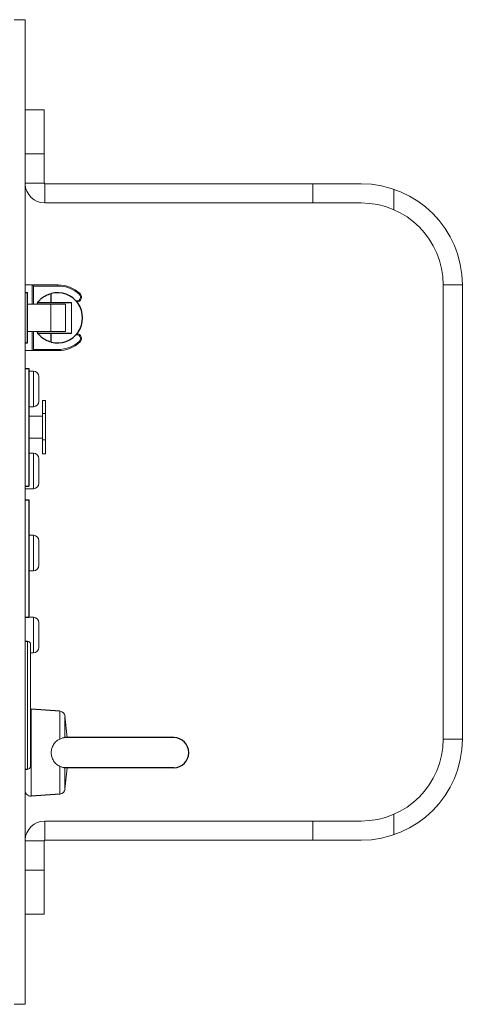
# Model space of a CAD drawing. Units: millimetres. Extents: x 36203 to 38691, y -11778 to -10827.
# Drawn here: x 36894 to 36975, y -11043 to -10863 of the extents above; entities that cross this region are included whole.
import ezdxf

# ---------------------------------------------------------------- set-up
doc = ezdxf.new("R2010")
doc.units = ezdxf.units.MM
doc.header["$LTSCALE"] = 50
doc.layers.get('0').update_dxf_attribs({"lineweight": 18})
doc.layers.add('02___PRT_ALL_AXES', color=7, linetype='Continuous')

msp = doc.modelspace()

# ---------------------------------------------------------------- linework, layer by layer
at = {"color": 7, "linetype": 'Continuous'}
for p, q in [((36894.99, -10862.99), (36892.99, -10862.99)), ((36894.99, -10879.49), (36898.49, -10879.49)), ((36894.99, -10887.49), (36898.49, -10887.49)), ((36898.49, -10892.89), (36894.99, -10892.89)), ((36898.59, -10892.99), (36898.59, -10896.49)), ((36947.64, -10892.99), (36947.64, -10896.49)), ((36962.43, -10893.97), (36962.43, -10897.72)), ((36898.59, -10896.49), (36956.49, -10896.49)), ((36894.99, -10911.49), (36900.99, -10911.49)), ((36896.29, -10911.49), (36896.29, -10914.99)), ((36900.99, -10911.69), (36900.99, -10911.49)), ((36971.49, -10911.49), (36971.49, -10994.49)), ((36974.99, -10911.49), (36971.49, -10911.49)), ((36895.39, -10912.89), (36894.99, -10912.89)), ((36896.49, -10911.69), (36896.49, -10914.99)), ((36900.99, -10911.69), (36896.49, -10911.69)), ((36904.91, -10913.22), (36905.04, -10913.07)), ((36895.39, -10914.99), (36902.39, -10914.99)), ((36899.69, -10914.99), (36899.69, -10919.99)), ((36902.39, -10914.99), (36902.39, -10919.99)), ((36903.49, -10920.29), (36903.49, -10914.69)), ((36895.39, -10919.99), (36902.39, -10919.99)), ((36896.29, -10919.99), (36896.29, -10923.49)), ((36896.49, -10919.99), (36896.49, -10923.29)), ((36895.39, -10922.09), (36894.99, -10922.09)), ((36904.91, -10921.76), (36905.04, -10921.91)), ((36894.99, -10923.49), (36900.99, -10923.49)), ((36896.49, -10923.29), (36900.99, -10923.29)), ((36900.99, -10923.29), (36900.99, -10923.49)), ((36895.69, -10927.24), (36896.49, -10927.24)), ((36896.49, -10927.24), (36896.49, -10933.74)), ((36897.49, -10928.24), (36897.49, -10932.74)), ((36898.19, -10932.6), (36898.19, -10942.38)), ((36898.19, -10932.6), (36898.69, -10932.6)), ((36898.69, -10932.6), (36898.69, -10942.38)), ((36895.69, -10933.74), (36896.49, -10933.74)), ((36898.69, -10934.99), (36898.19, -10934.99)), ((36895.69, -10935.46), (36898.19, -10935.46)), ((36895.69, -10939.52), (36898.19, -10939.52)), ((36898.69, -10939.82), (36898.19, -10939.82)), ((36895.69, -10942.24), (36896.49, -10942.24)), ((36896.49, -10942.24), (36896.49, -10948.74)), ((36897.49, -10943.24), (36897.49, -10947.74)), ((36898.19, -10942.38), (36898.69, -10942.38)), ((36894.99, -10948.74), (36896.49, -10948.74)), ((36894.99, -10950.74), (36895.69, -10950.74)), ((36895.69, -10957.24), (36896.49, -10957.24)), ((36896.49, -10957.24), (36896.49, -10963.74)), ((36897.49, -10958.24), (36897.49, -10962.74)), ((36895.69, -10963.74), (36896.49, -10963.74)), ((36894.99, -10972.24), (36896.49, -10972.24)), ((36896.49, -10972.24), (36896.49, -10978.74)), ((36897.49, -10973.24), (36897.49, -10977.74)), ((36895.44, -10976.61), (36895.44, -11000.01)), ((36895.94, -10977.1), (36895.94, -10999.51)), ((36895.94, -10978.74), (36896.49, -10978.74)), ((36896.06, -11004.92), (36896.06, -10989.06)), ((36901.36, -10989.43), (36896.06, -10989.06)), ((36901.36, -10994.49), (36901.36, -10989.43)), ((36902.28, -10994.24), (36902.28, -10990.32)), ((36902.7, -10994.24), (36902.28, -10990.32)), ((36974.99, -10994.49), (36971.49, -10994.49)), ((36901.36, -11004.55), (36901.36, -10999.49)), ((36902.7, -10999.74), (36902.28, -11003.66)), ((36902.28, -11003.66), (36902.28, -10999.74)), ((36901.36, -11004.55), (36896.06, -11004.92)), ((36962.43, -11012.01), (36962.43, -11008.26)), ((36898.59, -11012.99), (36898.59, -11009.49)), ((36898.59, -11009.49), (36956.49, -11009.49)), ((36947.64, -11012.99), (36947.64, -11009.49)), ((36898.49, -11013.09), (36894.99, -11013.09)), ((36894.99, -11018.49), (36898.49, -11018.49)), ((36894.99, -11026.49), (36898.49, -11026.49)), ((36894.99, -11042.99), (36892.99, -11042.99))]:
    msp.add_line(p, q, dxfattribs=at)
at = {"color": 3, "linetype": 'Continuous'}
for p, q in [((36894.99, -11042.99), (36894.99, -10862.99)), ((36898.49, -10892.89), (36898.49, -10879.49)), ((36898.59, -10892.99), (36956.49, -10892.99)), ((36974.99, -10911.49), (36974.99, -10994.49)), ((36898.49, -11013.09), (36898.49, -11026.49)), ((36898.59, -11012.99), (36956.49, -11012.99))]:
    msp.add_line(p, q, dxfattribs=at)
at = {"color": 7, "linetype": 'Continuous'}
for centre, radius, start, end in [((36898.59, -10892.89), 3.6, 181.5833, 270), ((36956.49, -10911.49), 15, 0, 90), ((36896.29, -10911.69), 0.2, 0, 90), ((36900.99, -10917.49), 6, 47.4413, 90), ((36900.99, -10917.49), 5.8, 47.4413, 90), ((36904.45, -10913.72), 0.675, 247.297, 47.4413), ((36904.45, -10913.72), 0.875, 269.7963, 47.4413), ((36900.89, -10917.49), 4.5, 141.5053, 146.1197), ((36900.89, -10917.49), 4.5, 213.8803, 218.4947), ((36904.45, -10921.27), 0.675, 312.5587, 112.7031), ((36904.45, -10921.27), 0.875, 312.5587, 90.2037), ((36900.99, -10917.49), 5.8, 270, 312.5587), ((36900.99, -10917.49), 6, 270, 312.5587), ((36896.29, -10923.29), 0.2, 270, 0), ((36896.49, -10928.24), 1, 0, 90), ((36896.49, -10932.74), 1, 270, 0), ((36896.49, -10943.24), 1, 0, 90), ((36896.49, -10947.74), 1, 270, 0), ((36896.49, -10958.24), 1, 0, 90), ((36896.49, -10962.74), 1, 270, 0), ((36896.49, -10973.24), 1, 0, 90), ((36895.44, -10977.11), 0.5, 0, 90), ((36896.49, -10977.74), 1, 270, 0), ((36895.99, -10990.06), 1, 86.0316, 92.8985), ((36901.29, -10990.43), 1, 6.0316, 86.0316), ((36956.49, -10994.49), 15, 270, 0), ((36895.44, -10999.51), 0.5, 270, 360), ((36895.99, -11003.92), 1, 180, 273.9684), ((36901.29, -11003.55), 1, 273.9684, 353.9684), ((36898.59, -11013.09), 3.6, 90, 178.4167)]:
    msp.add_arc(centre, radius, start, end, dxfattribs=at)
at = {"color": 3, "linetype": 'Continuous'}
for centre, radius, start, end in [((36898.59, -10892.89), 0.1, 180, 270), ((36956.49, -10911.49), 18.5, 0, 90), ((36956.49, -10994.49), 18.5, 270, 0), ((36898.59, -11013.09), 0.1, 90, 180)]:
    msp.add_arc(centre, radius, start, end, dxfattribs=at)
at = {"color": 7, "linetype": 'Continuous'}
for points, knots in [([(36902.22, -10994.24), (36902.17, -10994.24), (36902.05, -10994.25), (36901.85, -10994.3), (36901.62, -10994.38), (36901.45, -10994.45), (36901.36, -10994.49)], [0, 0, 0, 0, 0.15848, 0.38919, 0.675792, 1, 1, 1, 1]), ([(36899.77, -10996.99), (36899.77, -10996.73), (36899.84, -10996.2), (36900.16, -10995.47), (36900.67, -10994.87), (36901.12, -10994.59), (36901.36, -10994.49)], [0, 0, 0, 0, 0.253862, 0.504644, 0.752293, 1, 1, 1, 1]), ([(36901.36, -10999.49), (36901.12, -10999.39), (36900.67, -10999.11), (36900.16, -10998.51), (36899.84, -10997.78), (36899.77, -10997.26), (36899.77, -10996.99)], [0, 0, 0, 0, 0.24769, 0.495331, 0.74612, 1, 1, 1, 1]), ([(36901.36, -10999.49), (36901.45, -10999.53), (36901.62, -10999.6), (36901.85, -10999.68), (36902.05, -10999.73), (36902.17, -10999.74), (36902.22, -10999.74)], [0, 0, 0, 0, 0.32423, 0.610845, 0.841554, 1, 1, 1, 1])]:
    msp.add_open_spline(points, degree=3, knots=knots, dxfattribs=at)
at = {"layer": '02___PRT_ALL_AXES', "color": 7, "linetype": 'Continuous'}
for p, q in [((36894.99, -10912.89), (36895.39, -10912.89)), ((36895.39, -10922.09), (36895.39, -10912.89)), ((36899.74, -10914.69), (36899.74, -10913.04)), ((36897.28, -10914.69), (36903.49, -10914.69)), ((36897.28, -10920.29), (36903.49, -10920.29)), ((36899.74, -10921.94), (36899.74, -10920.29)), ((36894.99, -10922.09), (36895.39, -10922.09)), ((36894.99, -10926.74), (36895.69, -10926.74)), ((36895.69, -10926.74), (36895.69, -10948.24)), ((36894.99, -10948.24), (36895.69, -10948.24)), ((36894.99, -10950.74), (36895.69, -10950.74)), ((36895.69, -10950.74), (36895.69, -10972.24)), ((36894.99, -10972.24), (36895.69, -10972.24)), ((36894.99, -10976.61), (36895.44, -10976.61)), ((36901.36, -10989.43), (36896.06, -10989.06)), ((36922.19, -10994.24), (36902.21, -10994.24)), ((36922.19, -10999.74), (36902.21, -10999.74)), ((36894.99, -11000.01), (36895.44, -11000.01)), ((36901.36, -11004.55), (36896.06, -11004.92))]:
    msp.add_line(p, q, dxfattribs=at)
for centre, radius, start, end in [((36900.89, -10917.49), 4.6, 255.5269, 104.4731), ((36922.19, -10996.99), 2.75, 270, 90)]:
    msp.add_arc(centre, radius, start, end, dxfattribs=at)
for points, knots in [([(36897.28, -10914.69), (36897.28, -10914.69), (36897.28, -10914.68), (36897.29, -10914.66), (36897.31, -10914.64), (36897.33, -10914.61), (36897.36, -10914.57), (36897.41, -10914.51), (36897.49, -10914.42), (36897.59, -10914.3), (36897.72, -10914.17), (36897.85, -10914.04), (36898.07, -10913.86), (36898.37, -10913.64), (36898.78, -10913.39), (36899.24, -10913.19), (36899.57, -10913.08), (36899.74, -10913.04)], [0, 0, 0, 0, 0.002733, 0.009147, 0.019079, 0.032316, 0.048551, 0.06746, 0.112102, 0.164296, 0.222532, 0.285784, 0.35333, 0.499357, 0.657764, 0.825948, 1, 1, 1, 1]), ([(36899.74, -10921.94), (36899.57, -10921.9), (36899.24, -10921.79), (36898.78, -10921.59), (36898.37, -10921.34), (36898.07, -10921.12), (36897.85, -10920.94), (36897.72, -10920.81), (36897.59, -10920.68), (36897.49, -10920.56), (36897.41, -10920.48), (36897.36, -10920.41), (36897.33, -10920.37), (36897.31, -10920.34), (36897.29, -10920.32), (36897.28, -10920.3), (36897.28, -10920.29), (36897.28, -10920.29)], [0, 0, 0, 0, 0.174049, 0.342218, 0.500645, 0.646692, 0.714247, 0.777509, 0.835757, 0.887941, 0.932586, 0.951476, 0.967703, 0.980945, 0.990883, 0.997283, 1, 1, 1, 1])]:
    msp.add_open_spline(points, degree=3, knots=knots, dxfattribs=at)

doc.saveas('drawing.dxf')
